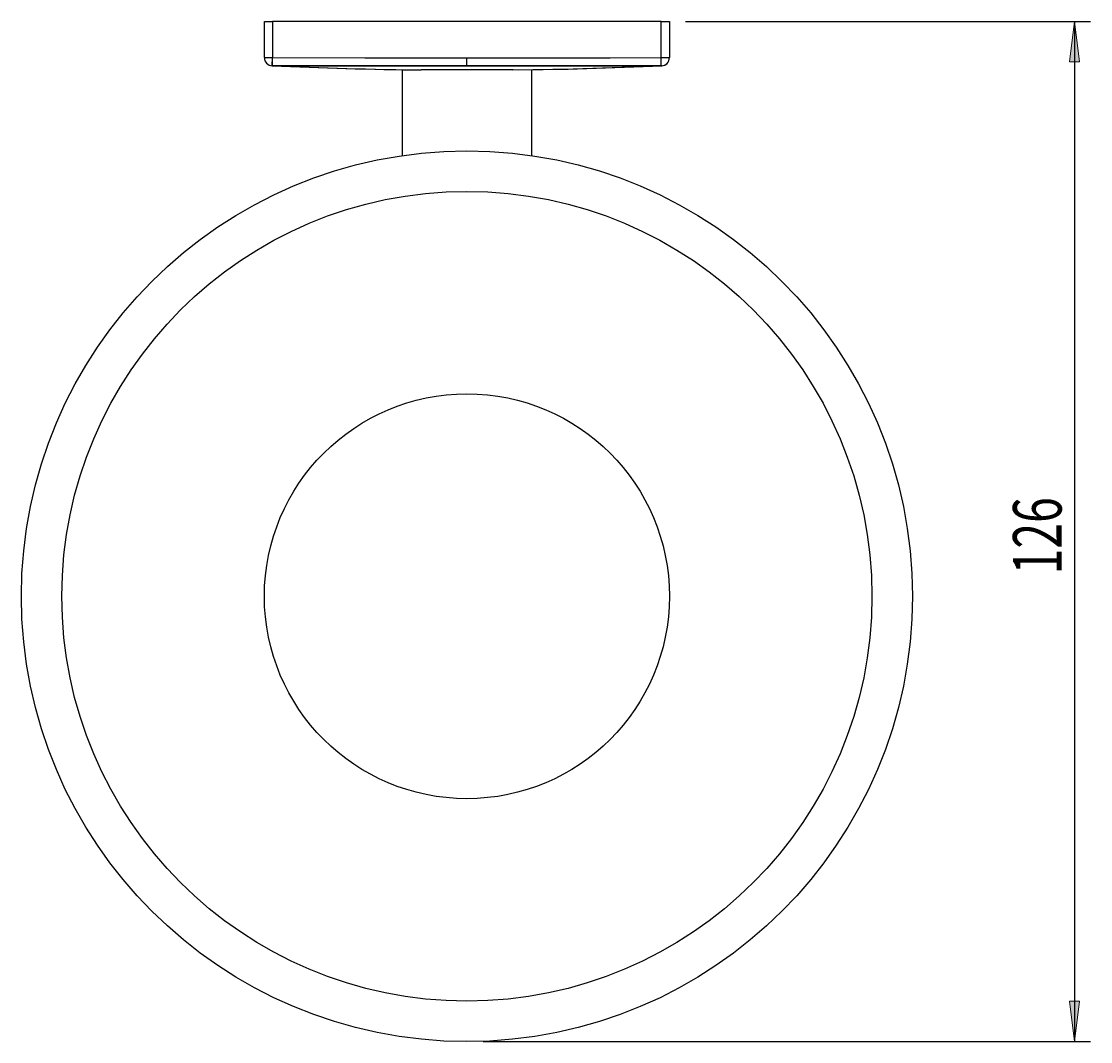
# Model space of a CAD drawing. Units: millimetres. Extents: x 25 to 188, y -41 to 90.
# Drawn here: x 25 to 91, y -41 to 22 of the extents above; entities that cross this region are included whole.
import ezdxf

# ---------------------------------------------------------------- set-up
doc = ezdxf.new("R2010")
doc.units = ezdxf.units.MM
doc.header["$MEASUREMENT"] = 0
doc.layers.get('0').update_dxf_attribs({"lineweight": 0})
doc.layers.add('CAPA_BASE', color=7, linetype='Continuous', lineweight=0)

# ---------------------------------------------------------------- blocks, each defined once
blk = doc.blocks.new('Block_1')
at = {"layer": 'CAPA_BASE', "true_color": 0x000000, "transparency": 33554687}
h = blk.add_hatch(color=18, dxfattribs=at)
h.dxf.hatch_style = 2
h.paths.add_polyline_path([(90.412, 21.908), (90.102, 19.408), (90.722, 19.408)])
h = blk.add_hatch(color=18, dxfattribs=at)
h.dxf.hatch_style = 2
h.paths.add_polyline_path([(90.412, -41.092), (90.722, -38.592), (90.102, -38.592)])
at = {"layer": 'CAPA_BASE', "color": 18, "lineweight": 25, "true_color": 0x000000}
for p, q in [((66.412, 21.908), (91.412, 21.908)), ((90.412, 21.908), (90.412, -41.092)), ((53.912, -41.092), (91.412, -41.092))]:
    blk.add_line(p, q, dxfattribs=at)
at = {"layer": 'CAPA_BASE'}
for points in [[(90.412, 21.908), (90.102, 19.408), (90.722, 19.408), (90.722, 19.408)], [(90.412, -41.092), (90.722, -38.592), (90.102, -38.592), (90.102, -38.592)]]:
    blk.add_lwpolyline(points, close=True, dxfattribs=at)
at = {"layer": 'CAPA_BASE', "insert": (89.619, -12.238), "char_height": 0.2, "attachment_point": 7, "rotation": 90}
blk.add_mtext('\\C18;\\c0;\\FArial Bold|b1|i0|c1;\\H2.997200;\\W0.700000;126', dxfattribs=at)

msp = doc.modelspace()

# ---------------------------------------------------------------- linework, layer by layer
at = {"color": 18, "lineweight": 25, "true_color": 0x000000}
for p, q in [((40.412, 19.667), (40.412, 21.908)), ((40.412, 21.908), (40.912, 21.908)), ((64.912, 21.908), (40.912, 21.908)), ((40.912, 21.908), (40.912, 19.667)), ((64.912, 19.667), (64.912, 21.908)), ((64.912, 21.908), (65.412, 21.908)), ((65.412, 21.908), (65.412, 19.667)), ((40.412, 19.667), (40.912, 19.667)), ((40.891, 19.168), (40.912, 19.667)), ((52.912, 19.165), (52.912, 19.664)), ((52.912, 19.164), (52.912, 19.165)), ((64.912, 19.667), (65.412, 19.667)), ((64.913, 19.168), (64.912, 19.667)), ((64.913, 19.167), (64.913, 19.168)), ((48.912, 18.908), (48.912, 13.615)), ((55.764, 18.908), (50.086, 18.908)), ((52.912, 18.908), (50.09, 18.908)), ((55.735, 18.908), (52.912, 18.908)), ((56.912, 13.615), (56.912, 18.908))]:
    msp.add_line(p, q, dxfattribs=at)
at = {"color": 8, "lineweight": 25, "true_color": 0x808080}
msp.add_line((40.888, 19.165), (40.89, 19.167), dxfattribs=at)
at = {"color": 18, "lineweight": 25, "true_color": 0x000000}
for points in [[(40.888, 19.166), (46.012, 18.969), (49.776, 18.908)], [(40.912, 19.167), (40.912, 19.167), (40.902, 19.167), (40.896, 19.167), (40.891, 19.168)], [(40.902, 19.168), (40.902, 19.178), (40.902, 19.203), (40.903, 19.24), (40.904, 19.29), (40.906, 19.35), (40.907, 19.42), (40.909, 19.496), (40.911, 19.578), (40.912, 19.652), (40.912, 19.667)], [(52.912, 19.165), (51.912, 19.165), (47.912, 19.165), (44.412, 19.166), (40.912, 19.168), (40.902, 19.168)], [(40.912, 19.667), (46.607, 19.665), (49.76, 19.664), (52.912, 19.664)], [(40.912, 19.167), (44.037, 19.165), (47.162, 19.164), (50.037, 19.164), (52.912, 19.164)], [(52.912, 19.664), (58.607, 19.665), (61.76, 19.666), (64.912, 19.667)], [(64.913, 19.168), (63.913, 19.167), (59.913, 19.166), (56.413, 19.165), (52.912, 19.165)], [(52.912, 19.164), (56.037, 19.164), (59.162, 19.165), (62.038, 19.166), (64.913, 19.167)], [(55.737, 18.908), (59.481, 18.98), (64.913, 19.167)], [(56.074, 18.908), (59.159, 18.951), (64.936, 19.166)], [(64.934, 19.168), (64.926, 19.167), (64.921, 19.167), (64.917, 19.167), (64.913, 19.167)]]:
    msp.add_lwpolyline(points, dxfattribs=at)
at = {"color": 8, "lineweight": 25, "true_color": 0x808080}
msp.add_lwpolyline([(64.937, 19.165), (64.937, 19.165), (64.936, 19.165), (64.934, 19.168), (64.934, 19.168)], dxfattribs=at)
at = {"color": 18, "lineweight": 25, "true_color": 0x000000}
for radius in [27.5, 25, 12.5]:
    msp.add_circle((52.912, -13.592), radius, dxfattribs=at)
for points in [[(40.412, 19.667), (40.412, 19.399), (40.624, 19.179), (40.891, 19.168)], [(40.412, 19.664), (40.412, 19.397), (40.622, 19.178), (40.888, 19.165)], [(40.902, 19.168), (40.905, 19.167), (40.909, 19.167), (40.912, 19.167)], [(40.912, 19.167), (43.97, 19.033), (47.029, 18.947), (50.09, 18.908)], [(64.913, 19.168), (65.189, 19.167), (65.412, 19.391), (65.412, 19.667)], [(64.934, 19.168), (65.201, 19.179), (65.412, 19.399), (65.412, 19.667)], [(64.936, 19.165), (65.203, 19.178), (65.412, 19.397), (65.412, 19.664)]]:
    msp.add_open_spline(points, degree=3, dxfattribs=at)

# ---------------------------------------------------------------- block references
at = {"layer": 'CAPA_BASE'}
msp.add_blockref('Block_1', (0, 0), dxfattribs=at)

doc.saveas('drawing.dxf')
